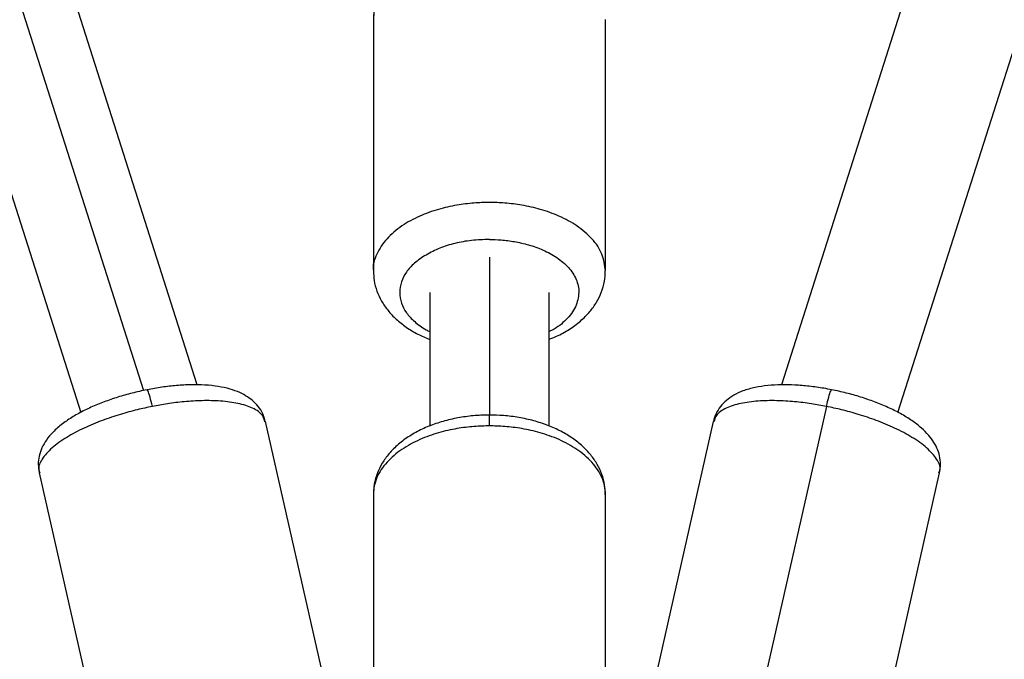
# Paper-space layout '_Back' of a CAD drawing. Units: millimetres. Extents: x -10661 to 5566, y -5527 to 5500.
# Drawn here: x -20 to 129, y -3763 to -3667 of the extents above; entities that cross this region are included whole.
import ezdxf

# ---------------------------------------------------------------- set-up
doc = ezdxf.new("R2010")
doc.units = ezdxf.units.MM

psp = doc.layouts.new('_Back')

# ---------------------------------------------------------------- linework, layer by layer
at = {"color": 8, "linetype": 'Continuous', "lineweight": 25}
for p, q in [((-420.93, -2404.75), (-1.1, -3722.48)), ((51.09, -3702.35), (51.09, -3726.18))]:
    psp.add_line(p, q, dxfattribs=at)
at = {"color": 7, "linetype": 'Continuous', "lineweight": 25}
for p, q in [((7.04, -3721.63), (-411.57, -2407.72)), ((513.76, -2407.72), (95.15, -3721.61)), ((-428.48, -2413.94), (-10.53, -3725.78)), ((112.72, -3725.77), (530.67, -2413.94)), ((33.59, -3666.52), (33.59, -3704.44)), ((68.59, -3704.44), (68.59, -3666.52)), ((42.09, -3707.67), (42.09, -3727.85)), ((60.09, -3727.83), (60.09, -3707.67)), ((101.93, -3724.87), (92.19, -3767.9)), ((27.06, -3770.21), (17.32, -3727.17)), ((84.86, -3727.17), (75.12, -3770.21)), ((-16.81, -3734.9), (-7.07, -3777.93)), ((109.26, -3777.93), (119, -3734.9)), ((33.59, -3738.16), (33.59, -3776.07)), ((68.59, -3776.07), (68.59, -3738.16))]:
    psp.add_line(p, q, dxfattribs=at)
for points, knots in [([(51.09, -3654.55), (50.67, -3654.55), (49.46, -3654.57), (47.48, -3654.76), (45.19, -3655.18), (43, -3655.81), (40.93, -3656.64), (39.03, -3657.68), (37.34, -3658.92), (35.96, -3660.3), (34.91, -3661.76), (34.15, -3663.3), (33.67, -3664.9), (33.63, -3666.01), (33.6, -3666.54)], [0, 0, 0, 0, 0.048309, 0.137651, 0.227366, 0.317663, 0.40877, 0.500791, 0.593471, 0.685592, 0.765532, 0.842748, 0.925908, 1, 1, 1, 1]), ([(51.09, -3699.69), (51.66, -3699.69), (52.25, -3699.71), (53.52, -3699.81), (54.18, -3699.89), (55.56, -3700.13), (56.28, -3700.29), (57.74, -3700.71), (58.47, -3700.97), (59.91, -3701.6), (60.62, -3701.98), (61.91, -3702.86), (62.51, -3703.36), (63.5, -3704.46), (63.9, -3705.07), (64.45, -3706.34), (64.59, -3707), (64.59, -3707.67)], [0, 0, 0, 0, 0.125, 0.125, 0.25, 0.25, 0.375, 0.375, 0.5, 0.5, 0.625, 0.625, 0.75, 0.75, 0.875, 0.875, 1, 1, 1, 1]), ([(33.61, -3704.45), (33.63, -3704.93), (33.66, -3705.95), (34.09, -3707.48), (34.79, -3709.01), (35.78, -3710.43), (37.02, -3711.75), (38.54, -3712.95), (40.23, -3713.98), (41.49, -3714.51), (42.09, -3714.77)], [0, 0, 0, 0, 0.104946, 0.226312, 0.348223, 0.472868, 0.601815, 0.735561, 0.873277, 1, 1, 1, 1]), ([(60.09, -3714.75), (60.47, -3714.6), (61.55, -3714.19), (63.15, -3713.28), (64.85, -3712.04), (66.23, -3710.66), (67.28, -3709.2), (68.03, -3707.67), (68.51, -3706.06), (68.56, -3704.95), (68.58, -3704.42)], [0, 0, 0, 0, 0.077559, 0.221131, 0.365731, 0.509458, 0.634182, 0.754655, 0.884401, 1, 1, 1, 1]), ([(17.29, -3727.18), (17.22, -3726.87), (17.05, -3726.14), (16.45, -3725.12), (15.62, -3724.16), (14.6, -3723.38), (13.39, -3722.73), (11.93, -3722.21), (10.2, -3721.83), (8.23, -3721.63), (6.11, -3721.59), (3.94, -3721.7), (1.72, -3721.95), (0.22, -3722.22), (-0.52, -3722.36)], [0, 0, 0, 0, 0.049212, 0.116926, 0.184186, 0.254294, 0.330898, 0.417761, 0.51567, 0.617385, 0.71621, 0.812296, 0.906618, 1, 1, 1, 1]), ([(102.71, -3722.36), (102.32, -3722.28), (101.19, -3722.07), (99.32, -3721.81), (97.16, -3721.63), (95.06, -3721.59), (93.05, -3721.7), (91.12, -3721.99), (89.42, -3722.47), (87.99, -3723.13), (86.84, -3723.92), (85.93, -3724.86), (85.23, -3725.94), (84.99, -3726.76), (84.87, -3727.16)], [0, 0, 0, 0, 0.049064, 0.142198, 0.23597, 0.330961, 0.428011, 0.528394, 0.633837, 0.721205, 0.797618, 0.867817, 0.934828, 1, 1, 1, 1]), ([(-0.52, -3722.36), (-0.91, -3722.44), (-2.04, -3722.67), (-3.89, -3723.15), (-6.02, -3723.81), (-8.06, -3724.58), (-9.97, -3725.44), (-11.74, -3726.41), (-13.36, -3727.5), (-14.69, -3728.66), (-15.71, -3729.87), (-16.41, -3731.08), (-16.84, -3732.32), (-17.01, -3733.6), (-16.88, -3734.44), (-16.82, -3734.86)], [0, 0, 0, 0, 0.044835, 0.129756, 0.214916, 0.300634, 0.387452, 0.476131, 0.567823, 0.664104, 0.744324, 0.814402, 0.8787, 0.940022, 1, 1, 1, 1]), ([(118.97, -3734.87), (119.04, -3734.56), (119.2, -3733.82), (119.09, -3732.64), (118.74, -3731.42), (118.16, -3730.27), (117.34, -3729.17), (116.24, -3728.07), (114.83, -3726.98), (113.13, -3725.95), (111.24, -3725.01), (109.22, -3724.18), (107.11, -3723.45), (104.93, -3722.83), (103.45, -3722.51), (102.71, -3722.36)], [0, 0, 0, 0, 0.045618, 0.107468, 0.168976, 0.233165, 0.30338, 0.383046, 0.472743, 0.565676, 0.655937, 0.743716, 0.829904, 0.915198, 1, 1, 1, 1]), ([(51.09, -3726.18), (50.67, -3726.19), (49.46, -3726.2), (47.48, -3726.39), (45.19, -3726.81), (43, -3727.44), (40.93, -3728.27), (39.03, -3729.31), (37.34, -3730.55), (35.96, -3731.93), (34.91, -3733.39), (34.15, -3734.93), (33.67, -3736.53), (33.63, -3737.65), (33.6, -3738.17)], [0, 0, 0, 0, 0.048309, 0.1376508, 0.2273659, 0.317663, 0.40877, 0.5007913, 0.5934708, 0.6855919, 0.7655321, 0.842748, 0.9259078, 1, 1, 1, 1]), ([(68.57, -3738.15), (68.56, -3737.67), (68.53, -3736.64), (68.1, -3735.11), (67.39, -3733.59), (66.41, -3732.16), (65.16, -3730.84), (63.65, -3729.65), (61.9, -3728.59), (59.93, -3727.71), (57.8, -3727.01), (55.55, -3726.52), (53.3, -3726.23), (51.8, -3726.2), (51.09, -3726.18)], [0, 0, 0, 0, 0.06728, 0.145086, 0.223242, 0.303151, 0.385817, 0.47156, 0.559848, 0.649597, 0.73967, 0.82951, 0.91905, 1, 1, 1, 1])]:
    psp.add_open_spline(points, degree=3, knots=knots, dxfattribs=at)
at = {"color": 8, "linetype": 'Continuous', "lineweight": 25}
for points, knots in [([(51.09, -3656.18), (50.36, -3656.18), (49.59, -3656.21), (47.95, -3656.34), (47.09, -3656.44), (45.3, -3656.75), (44.37, -3656.96), (42.48, -3657.5), (41.53, -3657.84), (39.66, -3658.66), (38.75, -3659.15), (37.07, -3660.29), (36.3, -3660.94), (35.01, -3662.37), (34.48, -3663.16), (33.78, -3664.8), (33.59, -3665.66), (33.59, -3666.52)], [0, 0, 0, 0, 0.125, 0.125, 0.25, 0.25, 0.375, 0.375, 0.5, 0.5, 0.625, 0.625, 0.75, 0.75, 0.875, 0.875, 1, 1, 1, 1]), ([(68.59, -3704.43), (68.49, -3703.58), (68.28, -3701.89), (66.7, -3699.57), (64.45, -3697.63), (61.75, -3696.15), (58.91, -3695.12), (56.12, -3694.49), (53.52, -3694.16), (51.09, -3694.07), (48.66, -3694.16), (46.07, -3694.49), (43.28, -3695.12), (40.43, -3696.15), (37.74, -3697.63), (35.45, -3699.57), (34.03, -3701.89), (33.41, -3703.59), (33.59, -3704.45), (33.59, -3704.45)], [0, 0, 0, 0, 0.078766, 0.155513, 0.227933, 0.294701, 0.35517, 0.409255, 0.457255, 0.499681, 0.542106, 0.590106, 0.644191, 0.70466, 0.771428, 0.843848, 0.920596, 0.999705, 1, 1, 1, 1]), ([(51.09, -3699.69), (50.19, -3699.72), (48.42, -3699.77), (45.87, -3700.23), (43.54, -3700.97), (41.49, -3702), (39.76, -3703.21), (38.49, -3704.59), (37.74, -3706.1), (37.51, -3707.68), (37.75, -3709.26), (38.5, -3710.76), (39.79, -3712.12), (41.03, -3713.07), (41.91, -3713.49), (42.09, -3713.58)], [0, 0, 0, 0, 0.083319, 0.163234, 0.243061, 0.326128, 0.409487, 0.489492, 0.569474, 0.652763, 0.735815, 0.815597, 0.895423, 0.978601, 1, 1, 1, 1]), ([(64.59, -3707.67), (64.49, -3708.41), (64.3, -3709.86), (62.76, -3711.79), (61.29, -3713.04), (60.25, -3713.5), (60.09, -3713.57)], [0, 0, 0, 0, 0.33196, 0.651626, 0.949227, 1, 1, 1, 1]), ([(0.26, -3724.87), (0.14, -3724.38), (-0.1, -3723.36), (-0.39, -3722.48), (-0.48, -3722.4), (-0.52, -3722.37)], [0, 0, 0, 0, 0.348741, 0.725751, 1, 1, 1, 1]), ([(101.93, -3724.87), (102.05, -3724.38), (102.29, -3723.36), (102.57, -3722.48), (102.67, -3722.4), (102.71, -3722.37)], [0, 0, 0, 0, 0.348742, 0.725752, 1, 1, 1, 1]), ([(17.21, -3727.2), (17.13, -3726.87), (16.94, -3726.06), (15.51, -3725.11), (13.33, -3724.39), (10.69, -3724.03), (7.9, -3723.97), (5.17, -3724.13), (2.63, -3724.43), (1.02, -3724.73), (0.26, -3724.87)], [0, 0, 0, 0, 0.1144072, 0.2758814, 0.4282509, 0.5687287, 0.6959542, 0.8097481, 0.9107373, 1, 1, 1, 1]), ([(101.93, -3724.87), (101.17, -3724.73), (99.55, -3724.43), (97.01, -3724.13), (94.28, -3723.97), (91.5, -3724.03), (88.86, -3724.39), (86.67, -3725.11), (85.24, -3726.06), (85.05, -3726.87), (84.97, -3727.2)], [0, 0, 0, 0, 0.089263, 0.190252, 0.304046, 0.431271, 0.571749, 0.724119, 0.885593, 1, 1, 1, 1]), ([(0.26, -3724.87), (-0.5, -3725.03), (-2.12, -3725.38), (-4.66, -3726.08), (-7.39, -3727), (-10.18, -3728.16), (-12.81, -3729.57), (-15.04, -3731.17), (-16.47, -3732.83), (-17.05, -3734.12), (-16.77, -3734.73), (-16.7, -3734.87)], [0, 0, 0, 0, 0.080849, 0.172318, 0.275386, 0.390618, 0.517854, 0.655861, 0.802114, 0.952869, 1, 1, 1, 1]), ([(118.89, -3734.87), (118.95, -3734.73), (119.23, -3734.12), (118.66, -3732.83), (117.22, -3731.17), (115, -3729.57), (112.36, -3728.16), (109.58, -3727), (106.85, -3726.08), (104.31, -3725.38), (102.69, -3725.03), (101.93, -3724.87)], [0, 0, 0, 0, 0.047131, 0.197886, 0.344139, 0.482146, 0.609382, 0.724614, 0.827682, 0.919151, 1, 1, 1, 1]), ([(51.09, -3727.82), (51.09, -3727.41), (51.09, -3726.57), (51.09, -3726.11), (51.09, -3726.2), (51.09, -3726.21)], [0, 0, 0, 0, 0.453029, 0.94278, 1, 1, 1, 1]), ([(51.09, -3727.82), (50.36, -3727.82), (49.59, -3727.84), (47.95, -3727.97), (47.09, -3728.07), (45.3, -3728.38), (44.37, -3728.59), (42.48, -3729.13), (41.53, -3729.47), (39.66, -3730.3), (38.75, -3730.79), (37.07, -3731.93), (36.3, -3732.57), (35.01, -3734.01), (34.48, -3734.79), (33.78, -3736.43), (33.59, -3737.29), (33.59, -3738.16)], [0, 0, 0, 0, 0.125, 0.125, 0.25, 0.25, 0.375, 0.375, 0.5, 0.5, 0.625, 0.625, 0.75, 0.75, 0.875, 0.875, 1, 1, 1, 1]), ([(68.59, -3738.16), (68.59, -3737.29), (68.41, -3736.43), (67.7, -3734.79), (67.18, -3734.01), (65.89, -3732.57), (65.12, -3731.93), (63.44, -3730.79), (62.53, -3730.3), (60.66, -3729.47), (59.7, -3729.13), (57.82, -3728.59), (56.89, -3728.38), (55.1, -3728.07), (54.23, -3727.97), (52.6, -3727.84), (51.82, -3727.82), (51.09, -3727.82)], [0, 0, 0, 0, 0.125, 0.125, 0.25, 0.25, 0.375, 0.375, 0.5, 0.5, 0.625, 0.625, 0.75, 0.75, 0.875, 0.875, 1, 1, 1, 1])]:
    psp.add_open_spline(points, degree=3, knots=knots, dxfattribs=at)

doc.saveas('drawing.dxf')
